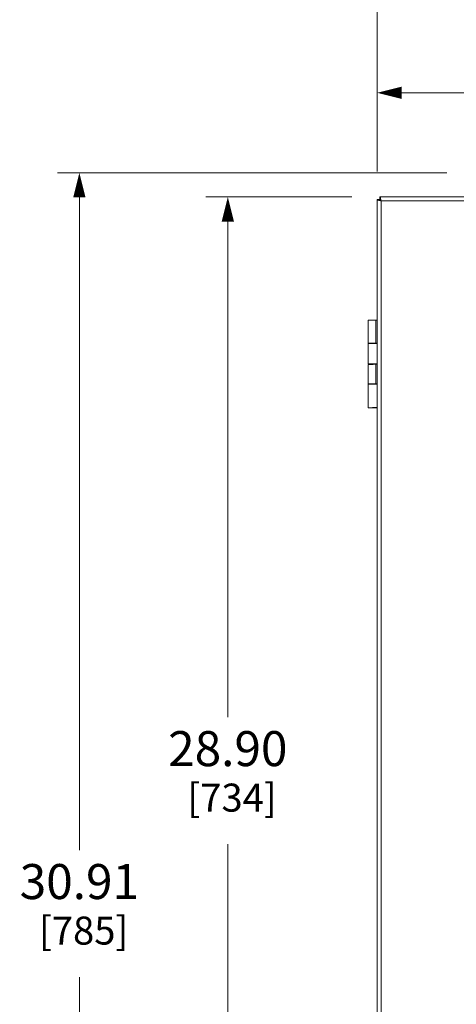
# Model space of a CAD drawing. Units: inches. Extents: x 0 to 459, y -1 to 121.
# Drawn here: x 40 to 50, y 40 to 62 of the extents above; entities that cross this region are included whole.
import ezdxf

# ---------------------------------------------------------------- set-up
doc = ezdxf.new("R2010")
doc.units = ezdxf.units.IN
doc.header["$MEASUREMENT"] = 0
doc.layers.add('CONTINUOUS1', color=7, linetype='Continuous', lineweight=20)
doc.layers.add('DIM', color=2, linetype='Continuous', lineweight=20)
doc.styles.add('RomanS', font='romans.shx')
doc.dimstyles.new('SchneiderElectric Dual Below', dxfattribs={"dimscale": 0, "dimtxt": 0.1, "dimasz": 0.07, "dimexe": 0.0625, "dimexo": 0.0625, "dimgap": 0.04, "dimtad": 0, "dimtih": 1, "dimtoh": 1, "dimrnd": 0.001, "dimzin": 4, "dimdsep": 46, "dimtxsty": 'RomanS', "dimblk": 'SEArrow', "dimcen": 0.09, "dimclrd": 256, "dimclre": 256, "dimclrt": 256, "dimadec": 0, "dimazin": 1, "dimtfac": 1, "dimtofl": 0, "dimtmove": 0, "dimatfit": 3, "dimldrblk": 'SEArrow', "dimfxl": 1, "dimtolj": 1, "dimtzin": 0, "dimlwd": -1, "dimlwe": -1, "dimarcsym": 0})

# ---------------------------------------------------------------- blocks, each defined once
blk = doc.blocks.new('SEArrow')
at = {"linetype": 'ByBlock', "lineweight": -2}
blk.add_lwpolyline([(0, 0, 0, 0.5, 0), (-1, 0, 0.5, 0.5, 0)], format="xyseb", dxfattribs=at)
blk = doc.blocks.new('*D15')
at = {"layer": 'Defpoints', "color": 0, "transparency": 16777216}
for p in [(56.877, 42.798), (48.14, 29.109), (56.877, 25.157)]:
    blk.add_point(p, dxfattribs=at)
at = {"layer": 'DIM', "transparency": 16777216}
for p, q in [((56.877, 42.298), (56.877, 24.657)), ((48.14, 28.609), (48.14, 24.657)), ((48.7, 25.157), (50.603, 25.157)), ((56.317, 25.157), (54.413, 25.157))]:
    blk.add_line(p, q, dxfattribs=at)
at = {"layer": 'DIM', "transparency": 16777216, "xscale": 0.56, "yscale": 0.56, "zscale": 0.56, "rotation": 180}
blk.add_blockref('SEArrow', (48.14, 25.157), dxfattribs=at)
at = {"layer": 'DIM', "transparency": 16777216, "xscale": 0.56, "yscale": 0.56, "zscale": 0.56}
blk.add_blockref('SEArrow', (56.877, 25.157), dxfattribs=at)
at = {"layer": 'DIM', "transparency": 16777216, "insert": (52.508, 26.29), "char_height": 0.8, "attachment_point": 2, "line_spacing_factor": 0.9, "style": 'RomanS'}
blk.add_mtext('\\A1;8.74\\P{\\H0.8x; [222]', dxfattribs=at)
blk = doc.blocks.new('*D16')
at = {"layer": 'Defpoints', "color": 0, "transparency": 16777216}
for p in [(67.41, 63.46), (48.14, 58.169), (67.41, 43.453)]:
    blk.add_point(p, dxfattribs=at)
at = {"layer": 'DIM', "transparency": 16777216}
for p, q in [((48.14, 58.669), (48.14, 63.96)), ((67.41, 43.953), (67.41, 63.96)), ((48.7, 63.46), (55.87, 63.46)), ((66.85, 63.46), (59.679, 63.46))]:
    blk.add_line(p, q, dxfattribs=at)
at = {"layer": 'DIM', "transparency": 16777216, "xscale": 0.56, "yscale": 0.56, "zscale": 0.56, "rotation": 180}
blk.add_blockref('SEArrow', (48.14, 63.46), dxfattribs=at)
at = {"layer": 'DIM', "transparency": 16777216, "xscale": 0.56, "yscale": 0.56, "zscale": 0.56}
blk.add_blockref('SEArrow', (67.41, 63.46), dxfattribs=at)
at = {"layer": 'DIM', "transparency": 16777216, "insert": (57.775, 64.593), "char_height": 0.8, "attachment_point": 2, "line_spacing_factor": 0.9, "style": 'RomanS'}
blk.add_mtext('\\A1;19.27\\P{\\H0.8x; [490]', dxfattribs=at)
blk = doc.blocks.new('*D19')
at = {"layer": 'Defpoints', "color": 0, "transparency": 16777216}
for p in [(48.06, 58.089), (44.727, 29.189), (48.06, 29.189)]:
    blk.add_point(p, dxfattribs=at)
at = {"layer": 'DIM', "transparency": 16777216}
for p, q in [((47.56, 58.089), (44.227, 58.089)), ((44.727, 57.529), (44.727, 46.203)), ((44.727, 29.749), (44.727, 43.297)), ((47.56, 29.189), (44.227, 29.189))]:
    blk.add_line(p, q, dxfattribs=at)
at = {"layer": 'DIM', "transparency": 16777216, "xscale": 0.56, "yscale": 0.56, "zscale": 0.56}
for p, rotation in [((44.727, 58.089), 90), ((44.727, 29.189), 270)]:
    blk.add_blockref('SEArrow', p, dxfattribs=dict(at, rotation=rotation))
at = {"layer": 'DIM', "transparency": 16777216, "insert": (44.727, 45.883), "char_height": 0.8, "attachment_point": 2, "line_spacing_factor": 0.9, "style": 'RomanS'}
blk.add_mtext('\\A1;28.90\\P{\\H0.8x; [734]', dxfattribs=at)
blk = doc.blocks.new('*D20')
at = {"layer": 'Defpoints', "color": 0, "transparency": 16777216}
for p in [(41.335, 58.643), (50.232, 58.643), (50.899, 27.733)]:
    blk.add_point(p, dxfattribs=at)
at = {"layer": 'DIM', "transparency": 16777216}
for p, q in [((49.732, 58.643), (40.835, 58.643)), ((41.335, 58.083), (41.335, 43.165)), ((41.335, 28.293), (41.335, 40.259)), ((50.399, 27.733), (40.835, 27.733))]:
    blk.add_line(p, q, dxfattribs=at)
at = {"layer": 'DIM', "transparency": 16777216, "xscale": 0.56, "yscale": 0.56, "zscale": 0.56}
for p, rotation in [((41.335, 58.643), 90), ((41.335, 27.733), 270)]:
    blk.add_blockref('SEArrow', p, dxfattribs=dict(at, rotation=rotation))
at = {"layer": 'DIM', "transparency": 16777216, "insert": (41.335, 42.845), "char_height": 0.8, "attachment_point": 2, "line_spacing_factor": 0.9, "style": 'RomanS'}
blk.add_mtext('\\A1;30.91\\P{\\H0.8x; [785]', dxfattribs=at)
blk = doc.blocks.new('*D22')
at = {"layer": 'Defpoints', "color": 0, "transparency": 16777216}
for p in [(65.68, 60.471), (48.14, 58.169), (65.68, 58.169)]:
    blk.add_point(p, dxfattribs=at)
at = {"layer": 'DIM', "transparency": 16777216}
for p, q in [((48.14, 58.669), (48.14, 60.971)), ((65.68, 58.669), (65.68, 60.971)), ((48.7, 60.471), (55.005, 60.471)), ((65.12, 60.471), (58.814, 60.471))]:
    blk.add_line(p, q, dxfattribs=at)
at = {"layer": 'DIM', "transparency": 16777216, "xscale": 0.56, "yscale": 0.56, "zscale": 0.56, "rotation": 180}
blk.add_blockref('SEArrow', (48.14, 60.471), dxfattribs=at)
at = {"layer": 'DIM', "transparency": 16777216, "xscale": 0.56, "yscale": 0.56, "zscale": 0.56}
blk.add_blockref('SEArrow', (65.68, 60.471), dxfattribs=at)
at = {"layer": 'DIM', "transparency": 16777216, "insert": (56.91, 61.604), "char_height": 0.8, "attachment_point": 2, "line_spacing_factor": 0.9, "style": 'RomanS'}
blk.add_mtext('\\A1;17.54\\P{\\H0.8x; [446]', dxfattribs=at)

msp = doc.modelspace()

# ---------------------------------------------------------------- linework, layer by layer
at = {"layer": 'CONTINUOUS1'}
for p, q in [((47.317, 58.089), (46.817, 58.089)), ((48.2, 58.014), (48.2, 58.089)), ((48.2, 58.089), (65.62, 58.089)), ((48.14, 29.249), (48.14, 58.029)), ((48.215, 58.029), (48.14, 58.029)), ((48.23, 57.999), (48.2, 58.006)), ((48.23, 57.999), (48.223, 58.029)), ((48.23, 29.279), (48.23, 57.999)), ((65.59, 57.999), (48.23, 57.999)), ((47.936, 54.748), (47.936, 55.274)), ((48.106, 55.275), (48.106, 54.749)), ((48.106, 55.275), (48.14, 55.275)), ((47.936, 54.738), (47.936, 54.274)), ((48.106, 54.749), (48.14, 54.749)), ((47.936, 54.274), (48.015, 54.274)), ((48.015, 54.274), (47.936, 54.274)), ((47.936, 54.264), (47.936, 53.82)), ((48.106, 54.274), (48.012, 54.274)), ((48.012, 54.274), (48.1, 54.274)), ((48.102, 54.275), (48.015, 54.274)), ((48.14, 54.275), (48.102, 54.275)), ((48.14, 54.274), (48.106, 54.274)), ((48.106, 54.274), (48.14, 54.274)), ((48.106, 54.265), (48.106, 53.821)), ((48.14, 54.265), (48.106, 54.265)), ((47.936, 53.81), (47.936, 53.274)), ((48.14, 53.821), (48.106, 53.821)), ((48.106, 53.274), (48.012, 53.274)), ((48.14, 53.274), (48.106, 53.274))]:
    msp.add_line(p, q, dxfattribs=at)
for centre, radius, start, end in [((48.73, 58.787), 0.933, 237.2172, 237.5771), ((47.485, 57.526), 0.882, 32.4157, 32.8184)]:
    msp.add_arc(centre, radius, start, end, dxfattribs=at)
for points, knots in [([(48.206, 58.084), (48.206, 58.085), (48.204, 58.087), (48.202, 58.089), (48.2, 58.089)], [0, 0, 0, 0, 0.327801, 1, 1, 1, 1]), ([(48.215, 58.063), (48.213, 58.067), (48.211, 58.074), (48.208, 58.081), (48.206, 58.084)], [0, 0, 0, 0, 0.575908, 1, 1, 1, 1]), ([(48.223, 58.029), (48.223, 58.032), (48.22, 58.044), (48.217, 58.055), (48.215, 58.063)], [0, 0, 0, 0, 0.273744, 1, 1, 1, 1]), ([(48.166, 58.014), (48.162, 58.015), (48.156, 58.017), (48.148, 58.021), (48.144, 58.023), (48.141, 58.026), (48.14, 58.028), (48.14, 58.029)], [0, 0, 0, 0, 0.37546, 0.666076, 0.778005, 0.868717, 1, 1, 1, 1]), ([(48.2, 58.006), (48.197, 58.006), (48.185, 58.009), (48.174, 58.012), (48.166, 58.014)], [0, 0, 0, 0, 0.273744, 1, 1, 1, 1]), ([(48.226, 58.004), (48.224, 58.008), (48.22, 58.014), (48.214, 58.022), (48.207, 58.028), (48.202, 58.029), (48.2, 58.029)], [0, 0, 0, 0, 0.314943, 0.591361, 0.816288, 1, 1, 1, 1]), ([(48.225, 58.002), (48.221, 58.005), (48.215, 58.009), (48.207, 58.015), (48.201, 58.022), (48.2, 58.027), (48.2, 58.029)], [0, 0, 0, 0, 0.314934, 0.591586, 0.81658, 1, 1, 1, 1]), ([(47.936, 55.274), (47.936, 55.274), (47.936, 55.274), (47.936, 55.274), (47.936, 55.274), (47.936, 55.274), (47.936, 55.274), (47.936, 55.274), (47.937, 55.274), (47.937, 55.274), (47.938, 55.274), (47.938, 55.274), (47.939, 55.274), (47.94, 55.274), (47.941, 55.274), (47.943, 55.274), (47.946, 55.274), (47.949, 55.274), (47.952, 55.274), (47.956, 55.274), (47.96, 55.274), (47.966, 55.274), (47.975, 55.274), (47.986, 55.274), (47.998, 55.274), (48.012, 55.274), (48.026, 55.274), (48.041, 55.275), (48.057, 55.275), (48.078, 55.275), (48.095, 55.275), (48.106, 55.275)], [0, 0, 0, 0, 0.000078, 0.000303, 0.000678, 0.001203, 0.001879, 0.002705, 0.00481, 0.007515, 0.010818, 0.014716, 0.019206, 0.024286, 0.029953, 0.043038, 0.058434, 0.076098, 0.095984, 0.118047, 0.14224, 0.1685, 0.226954, 0.292859, 0.365572, 0.444401, 0.528581, 0.617287, 0.709679, 0.804907, 1, 1, 1, 1]), ([(47.936, 54.748), (47.936, 54.748), (47.936, 54.748), (47.936, 54.748), (47.936, 54.748), (47.936, 54.748), (47.936, 54.748), (47.936, 54.748), (47.937, 54.748), (47.937, 54.748), (47.938, 54.748), (47.938, 54.748), (47.939, 54.748), (47.94, 54.748), (47.941, 54.748), (47.943, 54.748), (47.946, 54.748), (47.949, 54.748), (47.952, 54.748), (47.956, 54.748), (47.96, 54.748), (47.966, 54.748), (47.975, 54.748), (47.986, 54.748), (47.998, 54.748), (48.012, 54.748), (48.026, 54.748), (48.041, 54.749), (48.057, 54.749), (48.078, 54.749), (48.095, 54.749), (48.106, 54.749)], [0, 0, 0, 0, 0.000078, 0.000303, 0.000678, 0.001203, 0.001879, 0.002705, 0.00481, 0.007515, 0.010818, 0.014716, 0.019206, 0.024286, 0.029953, 0.043038, 0.058434, 0.076098, 0.095984, 0.118047, 0.14224, 0.1685, 0.226954, 0.292859, 0.365572, 0.444401, 0.528581, 0.617287, 0.709679, 0.804907, 1, 1, 1, 1]), ([(47.936, 54.738), (47.936, 54.738), (47.936, 54.738), (47.936, 54.738), (47.936, 54.738), (47.936, 54.738), (47.936, 54.738), (47.936, 54.738), (47.937, 54.738), (47.937, 54.738), (47.938, 54.738), (47.939, 54.738), (47.94, 54.738), (47.941, 54.738), (47.943, 54.738), (47.945, 54.738), (47.949, 54.738), (47.952, 54.738), (47.957, 54.738), (47.961, 54.738), (47.966, 54.738), (47.974, 54.738), (47.985, 54.738), (47.999, 54.738), (48.014, 54.738), (48.03, 54.738), (48.047, 54.739), (48.065, 54.739), (48.084, 54.739), (48.109, 54.739), (48.127, 54.739), (48.14, 54.739)], [0, 0, 0, 0, 0.000083, 0.000323, 0.000721, 0.001279, 0.001997, 0.002874, 0.005107, 0.007976, 0.011477, 0.015608, 0.020365, 0.025744, 0.031742, 0.04558, 0.061836, 0.080454, 0.101379, 0.124553, 0.1499, 0.17734, 0.238166, 0.306286, 0.380866, 0.46099, 0.545679, 0.63389, 0.724548, 0.816536, 1, 1, 1, 1]), ([(48.14, 54.275), (48.127, 54.275), (48.109, 54.275), (48.084, 54.275), (48.065, 54.275), (48.047, 54.275), (48.03, 54.274), (48.014, 54.274), (47.999, 54.274), (47.985, 54.274), (47.974, 54.274), (47.966, 54.274), (47.961, 54.274), (47.957, 54.274), (47.952, 54.274), (47.949, 54.274), (47.945, 54.274), (47.943, 54.274), (47.941, 54.274), (47.94, 54.274), (47.939, 54.274), (47.938, 54.274), (47.937, 54.274), (47.937, 54.274), (47.936, 54.274), (47.936, 54.274), (47.936, 54.274), (47.936, 54.274), (47.936, 54.274), (47.936, 54.274), (47.936, 54.274), (47.936, 54.274)], [0, 0, 0, 0, 0.183464, 0.275452, 0.36611, 0.454321, 0.53901, 0.619134, 0.693714, 0.761834, 0.82266, 0.8501, 0.875447, 0.898621, 0.919546, 0.938164, 0.95442, 0.968258, 0.974256, 0.979635, 0.984392, 0.988523, 0.992024, 0.994893, 0.997126, 0.998003, 0.998721, 0.999279, 0.999677, 0.999917, 1, 1, 1, 1]), ([(47.936, 54.274), (47.936, 54.274), (47.936, 54.274), (47.936, 54.274), (47.936, 54.274), (47.936, 54.274), (47.936, 54.274), (47.936, 54.274), (47.937, 54.274), (47.937, 54.274), (47.938, 54.274), (47.938, 54.274), (47.939, 54.274), (47.94, 54.274), (47.941, 54.274), (47.943, 54.274), (47.946, 54.274), (47.949, 54.274), (47.952, 54.274), (47.956, 54.274), (47.96, 54.274), (47.966, 54.274), (47.975, 54.274), (47.986, 54.274), (47.998, 54.274), (48.012, 54.274), (48.026, 54.274), (48.041, 54.274), (48.057, 54.274), (48.078, 54.274), (48.095, 54.274), (48.106, 54.274)], [0, 0, 0, 0, 0.000081, 0.000308, 0.000686, 0.001214, 0.001891, 0.002719, 0.004825, 0.007531, 0.010836, 0.014738, 0.019233, 0.024318, 0.029989, 0.043079, 0.058476, 0.076144, 0.096036, 0.118103, 0.142294, 0.168556, 0.227016, 0.292917, 0.36563, 0.444451, 0.528627, 0.617328, 0.709711, 0.804923, 1, 1, 1, 1]), ([(48.106, 54.265), (48.095, 54.265), (48.078, 54.265), (48.057, 54.265), (48.041, 54.265), (48.026, 54.264), (48.012, 54.264), (47.998, 54.264), (47.986, 54.264), (47.975, 54.264), (47.966, 54.264), (47.96, 54.264), (47.956, 54.264), (47.952, 54.264), (47.949, 54.264), (47.946, 54.264), (47.943, 54.264), (47.941, 54.264), (47.94, 54.264), (47.939, 54.264), (47.938, 54.264), (47.938, 54.264), (47.937, 54.264), (47.937, 54.264), (47.936, 54.264), (47.936, 54.264), (47.936, 54.264), (47.936, 54.264), (47.936, 54.264), (47.936, 54.264), (47.936, 54.264), (47.936, 54.264)], [0, 0, 0, 0, 0.195069, 0.2903, 0.382688, 0.471384, 0.555555, 0.634385, 0.707094, 0.773, 0.831453, 0.857712, 0.881908, 0.903978, 0.923865, 0.941527, 0.956925, 0.97002, 0.975691, 0.980773, 0.985264, 0.989161, 0.992463, 0.995169, 0.997277, 0.998106, 0.998785, 0.999313, 0.999692, 0.99992, 1, 1, 1, 1]), ([(48.106, 53.821), (48.095, 53.821), (48.078, 53.821), (48.057, 53.821), (48.041, 53.821), (48.026, 53.82), (48.012, 53.82), (47.998, 53.82), (47.986, 53.82), (47.975, 53.82), (47.966, 53.82), (47.96, 53.82), (47.956, 53.82), (47.952, 53.82), (47.949, 53.82), (47.946, 53.82), (47.943, 53.82), (47.941, 53.82), (47.94, 53.82), (47.939, 53.82), (47.938, 53.82), (47.938, 53.82), (47.937, 53.82), (47.937, 53.82), (47.936, 53.82), (47.936, 53.82), (47.936, 53.82), (47.936, 53.82), (47.936, 53.82), (47.936, 53.82), (47.936, 53.82), (47.936, 53.82)], [0, 0, 0, 0, 0.195069, 0.2903, 0.382688, 0.471384, 0.555555, 0.634385, 0.707094, 0.773, 0.831453, 0.857712, 0.881908, 0.903978, 0.923865, 0.941527, 0.956925, 0.97002, 0.975691, 0.980773, 0.985264, 0.989161, 0.992463, 0.995169, 0.997277, 0.998106, 0.998785, 0.999313, 0.999692, 0.99992, 1, 1, 1, 1]), ([(47.936, 53.82), (47.936, 53.82), (47.936, 53.82), (47.936, 53.82), (47.936, 53.82), (47.936, 53.82), (47.936, 53.82), (47.936, 53.82), (47.937, 53.82), (47.937, 53.82), (47.938, 53.82), (47.939, 53.82), (47.94, 53.82), (47.941, 53.82), (47.943, 53.82), (47.945, 53.82), (47.949, 53.82), (47.952, 53.82), (47.957, 53.82), (47.961, 53.82), (47.966, 53.82), (47.974, 53.82), (47.985, 53.82), (47.999, 53.82), (48.014, 53.82), (48.03, 53.82), (48.047, 53.82), (48.065, 53.82), (48.084, 53.82), (48.109, 53.82), (48.127, 53.82), (48.14, 53.82)], [0, 0, 0, 0, 0.000084, 0.000325, 0.000726, 0.001287, 0.002006, 0.002885, 0.005118, 0.007986, 0.011485, 0.015615, 0.020373, 0.025755, 0.031757, 0.045597, 0.061849, 0.080469, 0.1014, 0.124573, 0.149916, 0.177358, 0.238186, 0.306305, 0.380885, 0.461008, 0.545694, 0.633904, 0.724558, 0.816544, 1, 1, 1, 1]), ([(47.936, 53.81), (47.936, 53.81), (47.936, 53.81), (47.936, 53.81), (47.936, 53.81), (47.936, 53.81), (47.936, 53.81), (47.936, 53.81), (47.937, 53.81), (47.937, 53.81), (47.938, 53.81), (47.939, 53.81), (47.94, 53.81), (47.941, 53.81), (47.943, 53.81), (47.945, 53.81), (47.949, 53.81), (47.952, 53.81), (47.957, 53.81), (47.961, 53.81), (47.966, 53.81), (47.974, 53.81), (47.985, 53.81), (47.999, 53.81), (48.014, 53.81), (48.03, 53.81), (48.047, 53.811), (48.065, 53.811), (48.084, 53.811), (48.109, 53.811), (48.127, 53.811), (48.14, 53.811)], [0, 0, 0, 0, 0.000083, 0.000323, 0.000721, 0.001279, 0.001997, 0.002874, 0.005107, 0.007976, 0.011477, 0.015608, 0.020365, 0.025744, 0.031742, 0.04558, 0.061836, 0.080454, 0.101379, 0.124553, 0.1499, 0.17734, 0.238166, 0.306286, 0.380866, 0.46099, 0.545679, 0.63389, 0.724548, 0.816536, 1, 1, 1, 1]), ([(48.14, 53.82), (48.132, 53.82), (48.121, 53.82), (48.106, 53.82), (48.095, 53.82), (48.084, 53.82), (48.073, 53.82), (48.063, 53.82), (48.053, 53.82), (48.044, 53.82), (48.037, 53.82), (48.032, 53.82), (48.029, 53.82), (48.025, 53.82), (48.023, 53.82), (48.02, 53.82), (48.018, 53.82), (48.016, 53.82), (48.015, 53.82), (48.014, 53.82), (48.013, 53.82), (48.013, 53.82), (48.012, 53.82), (48.012, 53.82), (48.012, 53.82), (48.012, 53.82), (48.012, 53.82), (48.012, 53.82), (48.012, 53.82), (48.012, 53.82), (48.012, 53.82)], [0, 0, 0, 0, 0.172234, 0.261056, 0.349948, 0.437605, 0.522731, 0.604085, 0.680459, 0.750742, 0.813893, 0.842497, 0.868984, 0.893256, 0.915213, 0.934777, 0.951885, 0.966474, 0.978482, 0.983502, 0.987861, 0.991557, 0.994587, 0.996949, 0.997878, 0.998639, 0.999232, 0.999656, 0.999912, 1, 1, 1, 1]), ([(48.14, 53.275), (48.127, 53.275), (48.109, 53.275), (48.084, 53.275), (48.065, 53.275), (48.047, 53.275), (48.03, 53.275), (48.014, 53.274), (47.999, 53.274), (47.985, 53.274), (47.974, 53.274), (47.966, 53.274), (47.961, 53.274), (47.957, 53.274), (47.952, 53.274), (47.949, 53.274), (47.945, 53.274), (47.943, 53.274), (47.941, 53.274), (47.94, 53.274), (47.939, 53.274), (47.938, 53.274), (47.937, 53.274), (47.937, 53.274), (47.936, 53.274), (47.936, 53.274), (47.936, 53.274), (47.936, 53.274), (47.936, 53.274), (47.936, 53.274), (47.936, 53.274), (47.936, 53.274)], [0, 0, 0, 0, 0.183464, 0.275452, 0.36611, 0.454321, 0.53901, 0.619134, 0.693714, 0.761834, 0.82266, 0.8501, 0.875447, 0.898621, 0.919546, 0.938164, 0.95442, 0.968258, 0.974256, 0.979635, 0.984392, 0.988523, 0.992024, 0.994893, 0.997126, 0.998003, 0.998721, 0.999279, 0.999677, 0.999917, 1, 1, 1, 1]), ([(47.936, 53.274), (47.936, 53.274), (47.936, 53.274), (47.936, 53.274), (47.936, 53.274), (47.936, 53.274), (47.936, 53.274), (47.936, 53.274), (47.937, 53.274), (47.937, 53.274), (47.938, 53.274), (47.938, 53.274), (47.939, 53.274), (47.94, 53.274), (47.941, 53.274), (47.943, 53.274), (47.946, 53.274), (47.949, 53.274), (47.952, 53.274), (47.956, 53.274), (47.96, 53.274), (47.966, 53.274), (47.975, 53.274), (47.986, 53.274), (47.998, 53.274), (48.012, 53.274), (48.026, 53.274), (48.041, 53.274), (48.057, 53.274), (48.078, 53.274), (48.095, 53.274), (48.106, 53.274)], [0, 0, 0, 0, 0.000081, 0.000308, 0.000686, 0.001214, 0.001891, 0.002719, 0.004825, 0.007531, 0.010836, 0.014738, 0.019233, 0.024318, 0.029989, 0.043079, 0.058476, 0.076144, 0.096036, 0.118103, 0.142294, 0.168556, 0.227016, 0.292917, 0.36563, 0.444451, 0.528627, 0.617328, 0.709711, 0.804923, 1, 1, 1, 1])]:
    msp.add_open_spline(points, degree=3, knots=knots, dxfattribs=at)
msp.add_open_spline([(48.012, 54.274), (48.012, 54.274), (48.012, 54.274), (48.012, 54.274)], degree=3, dxfattribs=at)

# ---------------------------------------------------------------- dimensions: what is measured, and where the dimension line sits
at = {"layer": 'DIM'}
for base, p1, p2, picture, middle in [((67.41, 63.46), (48.14, 58.169), (67.41, 43.453), '*D16', (57.775, 63.46)), ((65.68, 60.471), (48.14, 58.169), (65.68, 58.169), '*D22', (56.91, 60.471)), ((56.877, 25.157), (48.14, 29.109), (56.877, 42.798), '*D15', (52.508, 25.157))]:
    dim = msp.add_linear_dim(base=base, p1=p1, p2=p2, dimstyle='SchneiderElectric Dual Below', override={"dimscale": 8, "dimpost": '\\P{\\H0.8x;'}, dxfattribs=at)
    dim.commit()
    dim.dimension.update_dxf_attribs({"geometry": picture, "text_midpoint": middle, "dimtype": 160})
for base, p1, p2, angle, picture, middle in [((41.335, 58.643), (50.899, 27.733), (50.232, 58.643), 90, '*D20', (41.335, 41.712)), ((44.727, 29.189), (48.06, 58.089), (48.06, 29.189), 270, '*D19', (44.727, 44.75))]:
    dim = msp.add_linear_dim(base=base, p1=p1, p2=p2, angle=angle, dimstyle='SchneiderElectric Dual Below', override={"dimscale": 8, "dimpost": '\\P{\\H0.8x;'}, dxfattribs=at)
    dim.commit()
    dim.dimension.update_dxf_attribs({"geometry": picture, "text_midpoint": middle, "dimtype": 160})

doc.saveas('drawing.dxf')
